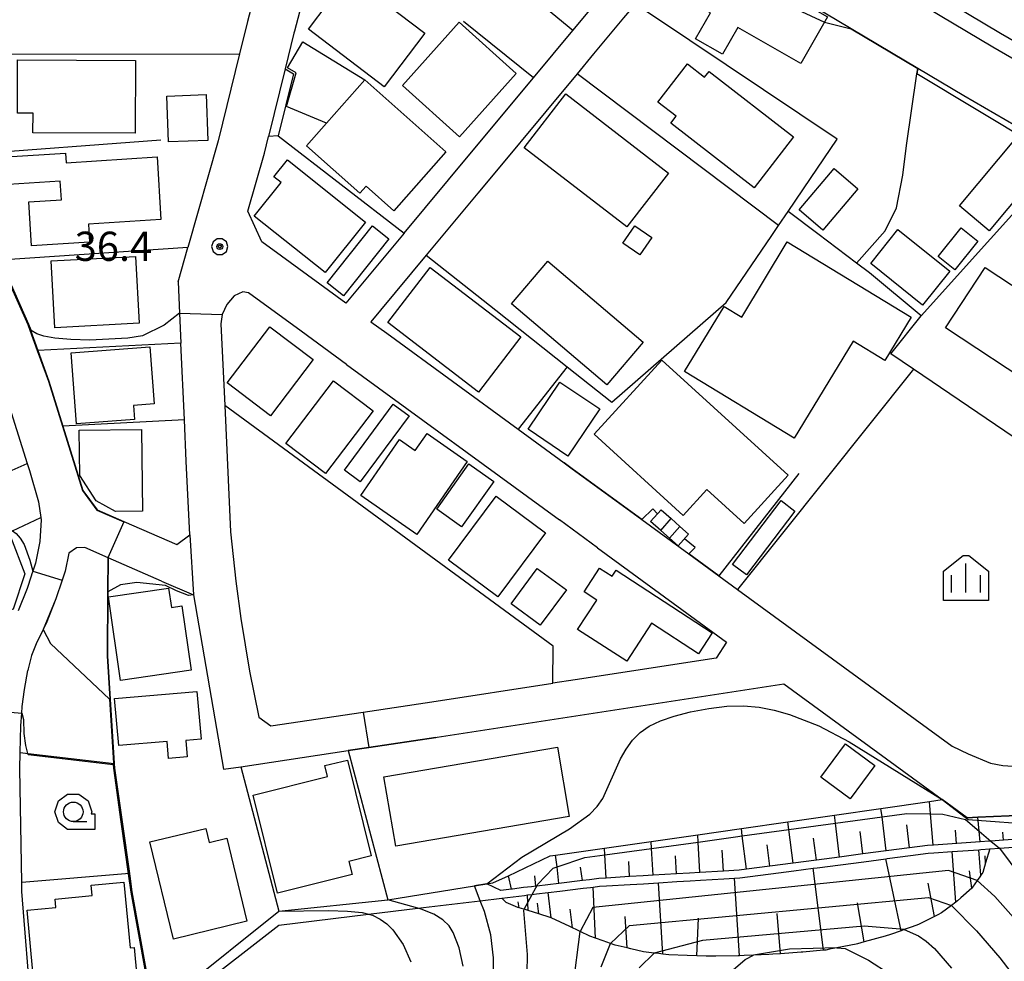
# Model space of a CAD drawing. Extents: x -14000 to -12000, y 94500 to 96000.
# Drawn here: x -13333 to -13207, y 95445 to 95566 of the extents above; entities that cross this region are included whole.
import ezdxf

# ---------------------------------------------------------------- set-up
doc = ezdxf.new("R2010")
doc.units = 0
doc.header["$MEASUREMENT"] = 0
for name, color, linetype in [('2101000', 7, 'CONTINUOUS'), ('2101001', 14, 'CONTINUOUS'), ('2213000', 6, 'CONTINUOUS'), ('3001000', 4, 'CONTINUOUS'), ('3003000', 12, 'CONTINUOUS'), ('3402000', 1, 'CONTINUOUS'), ('6101110', 2, 'CONTINUOUS'), ('6101121', 63, 'CONTINUOUS'), ('6101990', 7, 'CONTINUOUS'), ('6110000', 1, 'CONTINUOUS'), ('6130000', 3, 'CONTINUOUS'), ('6140000', 6, 'CONTINUOUS'), ('6301000', 11, 'CONTINUOUS'), ('6331000', 3, 'CONTINUOUS'), ('6334000', 3, 'CONTINUOUS'), ('7101000', 2, 'CONTINUOUS'), ('7101001', 54, 'CONTINUOUS'), ('7102000', 6, 'CONTINUOUS'), ('7102001', 214, 'CONTINUOUS'), ('7312000', 2, 'CONTINUOUS'), ('CLIP_BOX', 6, 'CONTINUOUS')]:
    doc.layers.add(name, color=color, linetype=linetype)
doc.styles.add('PlotAnnotation', font='MS Gothic.ttf')

# ---------------------------------------------------------------- blocks, each defined once
blk = doc.blocks.new('633100')
at = {"layer": '6331000'}
blk.add_lwpolyline([(0, -0.5), (0.7, -0.5)], dxfattribs=at)
blk.add_circle((0, 0), 0.5, dxfattribs=at)
at = {"layer": 'CLIP_BOX'}
blk.add_lwpolyline([(1.1, -0.1), (1.1, -0.9), (-0.292, -0.9), (-0.766, -0.556), (-0.946, 0), (-0.766, 0.556), (-0.292, 0.9), (0.292, 0.9), (0.766, 0.556), (0.946, 0), (0.914, -0.1)], close=True, dxfattribs=at)
blk = doc.blocks.new('633400')
at = {"layer": '6334000'}
for points in [[(0, -0.75), (0, 0.75)], [(-0.75, -0.75), (-0.75, 0.15)], [(0.75, -0.75), (0.75, 0.15)]]:
    blk.add_lwpolyline(points, dxfattribs=at)
at = {"layer": 'CLIP_BOX'}
blk.add_lwpolyline([(1.15, 0.342), (1.15, -1.15), (-1.15, -1.15), (-1.15, 0.342), (-0.14, 1.15), (0.14, 1.15)], close=True, dxfattribs=at)
blk = doc.blocks.new('731200')
at = {"layer": '7312000'}
for radius in [0.15, 0.0722]:
    blk.add_circle((0, 0), radius, dxfattribs=at)
at = {"layer": 'CLIP_BOX'}
blk.add_lwpolyline([(-0.13, 0.4), (-0.34, 0.247), (-0.421, 0), (-0.34, -0.247), (-0.13, -0.4), (0.13, -0.4), (0.34, -0.247), (0.421, 0), (0.34, 0.247), (0.13, 0.4)], close=True, dxfattribs=at)

msp = doc.modelspace()

# ---------------------------------------------------------------- linework, layer by layer
at = {"layer": '2101000', "flags": 128}
for points in [[(-13283.96, 95538.19), (-13275.54, 95548.31), (-13267.37, 95558.12), (-13262.33, 95564.18), (-13259.72, 95567.31), (-13251.89, 95576.72), (-13250.34, 95578.59), (-13256.5, 95582.26), (-13257.61, 95582.93), (-13260.37, 95584.57), (-13263.45, 95586.41), (-13271.86, 95591.42), (-13276.76, 95594.1)], [(-13292.71, 95584.29), (-13294.24, 95578.54), (-13294.86, 95576.19), (-13296.14, 95571.29), (-13298.03, 95564.09)], [(-13226.6, 95564.41), (-13246.87, 95576.51), (-13248.82, 95574.17), (-13254.31, 95567.57)], [(-13171.48, 95551.35), (-13171.67, 95550.21), (-13172.08, 95550.31), (-13184.42, 95552.87), (-13191.16, 95554.39), (-13207.44, 95563.8), (-13215.71, 95568.74)], [(-13259.64, 95561.17), (-13261.76, 95558.61)], [(-13299.22, 95559.27), (-13301.34, 95550.58)], [(-13186.91, 95499.67), (-13186.33, 95501.66), (-13177.38, 95532.29), (-13177.37, 95533.51), (-13177.6, 95534.8), (-13178.37, 95535.99), (-13185.21, 95540.21), (-13199.06, 95548.21), (-13204.18, 95551.17), (-13212.15, 95555.78), (-13218.06, 95559.31)], [(-13265.79, 95553.77), (-13272.33, 95545.91), (-13274.51, 95543.29)], [(-13274.51, 95543.29), (-13281.11, 95535.36)], [(-13299.7, 95535.22), (-13302.22, 95537.05)], [(-13312.96, 95531.95), (-13311.71, 95536.32)], [(-13335.72, 95534.44), (-13332.18, 95526.47), (-13331.91, 95525.74), (-13330.97, 95523.13), (-13329.54, 95519.21), (-13327.74, 95513.41), (-13325.19, 95505.18), (-13323.34, 95502.68), (-13319.9, 95501.19), (-13313.1, 95498.23), (-13311.46, 95499.46), (-13311.9, 95508.94)], [(-13297.17, 95525.59), (-13303.93, 95530.53), (-13304.64, 95530.64), (-13305.75, 95530.15), (-13306.72, 95529.02), (-13307.3, 95527.75), (-13307.46, 95526.55), (-13306.98, 95516.07), (-13306.23, 95499.86), (-13305.54, 95493.55), (-13304.92, 95488.73), (-13303.81, 95481.98), (-13302.59, 95476.1), (-13301.06, 95474.95), (-13289.19, 95476.74), (-13280.39, 95478.06), (-13264.88, 95480.44)], [(-13286.98, 95528.3), (-13288.21, 95526.82), (-13286.19, 95525.35)], [(-13291.34, 95521.34), (-13297.17, 95525.59)], [(-13311.9, 95508.94), (-13312.14, 95514.22), (-13312.6, 95524.07)], [(-13291.34, 95521.34), (-13264.03, 95501.38)], [(-13335.04, 95517.36), (-13332.3, 95508.61), (-13332.03, 95507.74), (-13330.85, 95503.7), (-13330.55, 95501.68), (-13330.51, 95501.39), (-13330.69, 95498.62), (-13331.25, 95495.84), (-13331.59, 95494.8), (-13331.71, 95494.46), (-13331.8, 95494.17), (-13332.32, 95492.6), (-13333.47, 95489.73)], [(-13269.32, 95513.02), (-13263.42, 95508.71), (-13262.39, 95507.96), (-13253.47, 95501.45), (-13247.41, 95497.02), (-13243.58, 95494.22), (-13241.19, 95492.47), (-13213.65, 95472.36), (-13211.59, 95471.39), (-13208.72, 95470.19), (-13207.14, 95469.89), (-13205.84, 95469.8), (-13198.27, 95470.27)], [(-13259.14, 95497.81), (-13264.03, 95501.38)], [(-13315.07, 95493.54), (-13321.93, 95496.52), (-13324.93, 95497.83), (-13326.01, 95497.79), (-13326.98, 95497.12), (-13327.44, 95494.83), (-13327.83, 95493.65), (-13328.63, 95491.25), (-13329.88, 95488.12), (-13330.27, 95487.33), (-13331.18, 95485.49), (-13331.75, 95484), (-13332.2, 95482.29), (-13332.24, 95482.06)], [(-13259.14, 95497.81), (-13242.58, 95485.72), (-13243.91, 95483.66), (-13262, 95480.88), (-13264.88, 95480.44)], [(-13315.07, 95493.54), (-13311, 95491.78), (-13307.11, 95469.39), (-13304.91, 95469.72), (-13291.14, 95471.79), (-13288.5, 95472.19), (-13279.88, 95473.48)], [(-13333.01, 95454.37), (-13333.02, 95454.88), (-13333.24, 95469.44), (-13333.21, 95471.55), (-13333.15, 95474.96), (-13333.02, 95476.61), (-13332.95, 95477.47), (-13332.66, 95479.64), (-13332.24, 95482.06)], [(-13235.22, 95480.34), (-13214.92, 95465.52)], [(-13195.01, 95463.98), (-13198.5, 95463.81), (-13199.06, 95463.78), (-13204.31, 95463.53), (-13210.34, 95463.24), (-13211.71, 95463.17), (-13214.92, 95465.52)]]:
    msp.add_lwpolyline(points, dxfattribs=at)
at = {"layer": '2101001', "flags": 128}
for points in [[(-13297.41, 95590.51), (-13297.72, 95589.33), (-13300.17, 95580.11), (-13304.05, 95565.33), (-13305.06, 95561.2), (-13307.8, 95550.02), (-13311.71, 95536.32)], [(-13254.31, 95567.57), (-13255.79, 95565.79), (-13259.64, 95561.17)], [(-13298.03, 95564.09), (-13298.1, 95563.82), (-13299.22, 95559.27)], [(-13218.06, 95559.31), (-13226.6, 95564.41)], [(-13261.76, 95558.61), (-13265.79, 95553.77)], [(-13302.22, 95537.05), (-13303.99, 95541.01), (-13301.87, 95548.45), (-13301.34, 95550.58)], [(-13283.96, 95538.19), (-13291.45, 95529.19), (-13299.7, 95535.22)], [(-13281.11, 95535.36), (-13286.98, 95528.3)], [(-13312.96, 95531.95), (-13312.78, 95527.91), (-13312.6, 95524.07)], [(-13286.19, 95525.35), (-13269.32, 95513.02)], [(-13279.88, 95473.48), (-13279.7, 95473.51), (-13235.22, 95480.34)], [(-13331.74, 95438.19), (-13331.75, 95438.31), (-13333, 95453.7), (-13333.01, 95454.37)]]:
    msp.add_lwpolyline(points, dxfattribs=at)
at = {"layer": '2213000', "flags": 128}
msp.add_lwpolyline([(-13237.94, 95582.02), (-13237.47, 95580.8), (-13236.99, 95579.96), (-13236.58, 95579.33), (-13236.23, 95578.92), (-13235.65, 95578.34), (-13208.44, 95562.09), (-13194.09, 95553.79), (-13192.98, 95553.66), (-13192.28, 95553.7), (-13191.75, 95553.88), (-13191.16, 95554.39)], dxfattribs=at)
at = {"layer": '3001000', "flags": 128}
for points in [[(-13229.65, 95565.92), (-13233.07, 95559.94), (-13241.16, 95564.57), (-13243.12, 95561.13), (-13246.56, 95563.1), (-13244.65, 95566.44), (-13250.47, 95569.77), (-13246.99, 95575.84), (-13229.65, 95565.92)], [(-13269.57, 95558.67), (-13276.86, 95550.55), (-13284.17, 95557.11), (-13276.88, 95565.23), (-13269.57, 95558.67)], [(-13250.03, 95545.88), (-13255.37, 95538.97), (-13268.55, 95549.14), (-13263.2, 95556.06), (-13250.03, 95545.88)], [(-13201.48, 95547.33), (-13208.89, 95538.48), (-13212.72, 95541.69), (-13205.31, 95550.54), (-13201.48, 95547.33)], [(-13225.73, 95543.87), (-13230.25, 95538.57), (-13233.29, 95541.16), (-13228.77, 95546.46), (-13225.73, 95543.87)], [(-13213.96, 95533.29), (-13217.44, 95528.96), (-13224.09, 95534.3), (-13220.61, 95538.63), (-13213.96, 95533.29)], [(-13210.35, 95537.15), (-13213.29, 95533.49), (-13215.42, 95535.2), (-13212.48, 95538.86), (-13210.35, 95537.15)], [(-13234.8, 95537.05), (-13218.9, 95527.39), (-13222.27, 95521.85), (-13226.35, 95524.32), (-13233.92, 95511.87), (-13247.99, 95520.42), (-13242.91, 95528.78), (-13240.65, 95527.41), (-13234.8, 95537.05)], [(-13317.94, 95526.63), (-13328.78, 95526.04), (-13329.25, 95534.61), (-13318.4, 95535.19), (-13317.94, 95526.63)], [(-13253.3, 95524.2), (-13257.96, 95518.72), (-13270.19, 95529.1), (-13265.53, 95534.59), (-13253.3, 95524.2)], [(-13269, 95524.86), (-13274.43, 95517.79), (-13286.04, 95526.7), (-13280.61, 95533.77), (-13269, 95524.86)], [(-13185.52, 95518.05), (-13190.62, 95510.31), (-13214.5, 95526.05), (-13209.4, 95533.79), (-13185.52, 95518.05)], [(-13318.53, 95514.29), (-13326, 95513.72), (-13326.69, 95522.83), (-13316.56, 95523.6), (-13316.01, 95516.27), (-13318.67, 95516.07), (-13318.53, 95514.29)], [(-13234.7, 95507.11), (-13240.35, 95500.92), (-13245.13, 95505.29), (-13248.17, 95501.96), (-13259.59, 95512.38), (-13250.9, 95521.9), (-13234.7, 95507.11)], [(-13287.92, 95515.37), (-13294.04, 95507.33), (-13299.12, 95511.2), (-13293, 95519.24), (-13287.92, 95515.37)], [(-13258.86, 95515.63), (-13262.96, 95509.57), (-13268.06, 95513.01), (-13263.97, 95519.07), (-13258.86, 95515.63)], [(-13317.52, 95502.52), (-13320.98, 95502.48), (-13323.48, 95503.84), (-13325.57, 95507.08), (-13325.63, 95512.92), (-13317.63, 95513), (-13317.52, 95502.52)], [(-13281.02, 95512.48), (-13275.85, 95508.89), (-13282.34, 95499.53), (-13289.52, 95504.51), (-13284.54, 95511.71), (-13282.52, 95510.31), (-13281.02, 95512.48)], [(-13265.82, 95499.74), (-13271.92, 95491.53), (-13278.25, 95496.23), (-13272.15, 95504.44), (-13265.82, 95499.74)], [(-13342.58, 95487.01), (-13345.12, 95494.2), (-13334.44, 95499.27), (-13332.6, 95494.47), (-13334.1, 95489.92), (-13342.58, 95487.01)], [(-13258.87, 95495.21), (-13257.27, 95494.16), (-13256.77, 95494.93), (-13244.45, 95486.92), (-13246.21, 95484.21), (-13252.23, 95488.13), (-13255.4, 95483.25), (-13261.7, 95487.35), (-13259.25, 95491.11), (-13260.86, 95492.15), (-13258.87, 95495.21)], [(-13314.17, 95492.63), (-13313.82, 95490.16), (-13312.46, 95490.36), (-13311.27, 95482.1), (-13320.35, 95480.79), (-13321.89, 95491.53), (-13314.17, 95492.63)], [(-13311.96, 95473.1), (-13311.78, 95471), (-13314.18, 95470.79), (-13314.37, 95472.98), (-13320.56, 95472.43), (-13321.1, 95478.46), (-13310.53, 95479.39), (-13309.99, 95473.28), (-13311.96, 95473.1)], [(-13262.77, 95463.35), (-13285.02, 95459.52), (-13286.55, 95468.42), (-13264.3, 95472.25), (-13262.77, 95463.35)], [(-13290.62, 95455.89), (-13300.22, 95453.5), (-13303.34, 95466.08), (-13293.78, 95468.46), (-13294.13, 95469.86), (-13291.24, 95470.57), (-13288.18, 95458.27), (-13291.04, 95457.56), (-13290.62, 95455.89)], [(-13309.38, 95461.81), (-13308.95, 95460.01), (-13306.7, 95460.56), (-13304.12, 95449.9), (-13313.56, 95447.61), (-13316.58, 95460.07), (-13309.38, 95461.81)], [(-13325.2, 95438.32), (-13326.68, 95438.18), (-13326.76, 95439), (-13326.82, 95439.63), (-13331.21, 95439.23), (-13332.34, 95451.33), (-13328.64, 95451.67), (-13328.74, 95452.75), (-13323.96, 95453.19), (-13324.09, 95454.52), (-13319.91, 95454.9), (-13319.12, 95446.48), (-13318.58, 95446.53), (-13317.59, 95435.83), (-13321.59, 95435.46), (-13321.88, 95438.63), (-13325.2, 95438.32)]]:
    msp.add_lwpolyline(points, close=True, dxfattribs=at)
at = {"layer": '3001000'}
for points in [[(-13281.29, 95563.85), (-13286.51, 95556.96), (-13296.23, 95564.33), (-13293.7, 95567.67), (-13295.41, 95568.97), (-13292.72, 95572.52)], [(-13333.54, 95560.4), (-13318.43, 95560.35), (-13318.47, 95551.01), (-13331.58, 95551.06), (-13331.57, 95553.57), (-13333.57, 95553.57)], [(-13239.05, 95544.01), (-13249.75, 95552.29), (-13249.06, 95553.19), (-13251.4, 95555), (-13247.61, 95559.89), (-13245.4, 95558.18), (-13244.84, 95558.91), (-13234.01, 95550.53)], [(-13293.9, 95552.31), (-13289.01, 95557.83), (-13278.61, 95548.6), (-13285.29, 95541.06), (-13288.84, 95544.21), (-13289.63, 95543.32), (-13296.49, 95549.39)], [(-13334.95, 95547.95), (-13327.41, 95548.42), (-13327.33, 95547.22), (-13315.66, 95547.95), (-13315.16, 95539.91), (-13324.47, 95539.33), (-13324.33, 95537.03), (-13331.77, 95536.57), (-13332.12, 95542.19), (-13327.93, 95542.45), (-13328.08, 95544.86), (-13334.73, 95544.44)], [(-13298.93, 95547.59), (-13288.91, 95539.59), (-13294.08, 95533.11), (-13303.18, 95540.37), (-13299.75, 95544.67), (-13300.67, 95545.41)], [(-13295.63, 95521.95), (-13301.12, 95514.75), (-13306.67, 95518.98), (-13301.18, 95526.18)], [(-13252.33, 95501.17), (-13250.98, 95502.69), (-13249.7, 95501.55), (-13248.57, 95500.55), (-13247.47, 95499.57), (-13248.81, 95498.05), (-13249.92, 95499.03), (-13251.04, 95500.03)], [(-13227.34, 95472.67), (-13223.57, 95469.9), (-13226.72, 95465.61), (-13230.49, 95468.38)]]:
    msp.add_lwpolyline(points, close=True, dxfattribs=at)
at = {"layer": '3003000'}
for points in [[(-13293.9, 95552.31), (-13299.04, 95554.41), (-13297.79, 95558.74), (-13298.94, 95559.38), (-13296.97, 95562.72), (-13289.01, 95557.83)], [(-13293.82, 95531.81), (-13288, 95539.12), (-13285.9, 95537.45), (-13291.72, 95530.14)], [(-13283.32, 95514.74), (-13289.58, 95506.28), (-13291.61, 95507.78), (-13285.35, 95516.24)], [(-13272.46, 95506.33), (-13276.59, 95500.49), (-13279.78, 95502.75), (-13275.65, 95508.59)], [(-13233.83, 95502.53), (-13240.05, 95494.33), (-13241.81, 95495.67), (-13235.59, 95503.87)], [(-13263.13, 95492.4), (-13266.49, 95487.87), (-13270.23, 95490.64), (-13266.87, 95495.17)]]:
    msp.add_lwpolyline(points, close=True, dxfattribs=at)
at = {"layer": '3003000', "flags": 128}
for points in [[(-13314.18, 95549.89), (-13314.4, 95555.76), (-13309.34, 95555.95), (-13309.13, 95550.08), (-13314.18, 95549.89)], [(-13252.18, 95537.62), (-13253.73, 95535.39), (-13255.9, 95536.9), (-13254.36, 95539.13), (-13252.18, 95537.62)]]:
    msp.add_lwpolyline(points, close=True, dxfattribs=at)
at = {"layer": '3402000'}
for points in [[(-13251.04, 95500.03), (-13249.7, 95501.55)], [(-13249.92, 95499.03), (-13248.57, 95500.55)]]:
    msp.add_lwpolyline(points, dxfattribs=at)
at = {"layer": '6101110', "flags": 128}
for points in [[(-13204.05, 95460.52), (-13207.05, 95460.3), (-13208.67, 95460.19), (-13208.89, 95460.18), (-13210.05, 95460.1), (-13213.05, 95459.88), (-13216.06, 95459.67), (-13216.81, 95459.62), (-13219.11, 95459.31), (-13222.1, 95458.92), (-13225.09, 95458.53), (-13228.08, 95458.14), (-13231.07, 95457.75), (-13234.06, 95457.36), (-13237.05, 95456.97), (-13240.04, 95456.58), (-13240.99, 95456.47), (-13242.99, 95456.34), (-13246, 95456.16), (-13247.33, 95456.08), (-13249.01, 95455.98), (-13252.02, 95455.8), (-13253.29, 95455.72), (-13255.03, 95455.62), (-13258.04, 95455.44), (-13258.97, 95455.38), (-13260.16, 95455.23), (-13261.09, 95455.12), (-13264.09, 95454.75), (-13266.92, 95454.41), (-13267.07, 95454.39), (-13267.62, 95454.33), (-13268.63, 95454.21), (-13270.07, 95454.03), (-13270.18, 95454.02), (-13271.55, 95453.85), (-13273.35, 95454.68)], [(-13208.82, 95459.18), (-13209.35, 95457.41), (-13209.73, 95456.15), (-13209.97, 95455.8), (-13210.11, 95455.59), (-13210.43, 95455.13), (-13211.03, 95454.25), (-13211.14, 95454.15), (-13212.54, 95452.89), (-13212.94, 95452.53), (-13213.17, 95452.36), (-13213.75, 95451.93), (-13215.02, 95450.97), (-13215.48, 95450.73), (-13215.9, 95450.52), (-13217.97, 95449.47), (-13218.79, 95449.18), (-13219.8, 95448.82), (-13220.2, 95448.68), (-13221.57, 95448.2), (-13222.26, 95448), (-13224.95, 95447.24), (-13225.78, 95447), (-13225.94, 95446.95), (-13228.43, 95446.48), (-13229.37, 95446.3), (-13229.84, 95446.21), (-13230.14, 95446.18), (-13232.8, 95445.95), (-13233.01, 95445.93), (-13235.65, 95445.73), (-13236.66, 95445.66), (-13237.15, 95445.62), (-13239.12, 95445.54), (-13240.32, 95445.5), (-13240.91, 95445.48), (-13241.09, 95445.47), (-13243.98, 95445.43), (-13245.19, 95445.42), (-13246.39, 95445.46), (-13247.64, 95445.51), (-13250, 95445.6), (-13250.78, 95445.69), (-13251.29, 95445.75), (-13251.86, 95445.82), (-13253.26, 95445.98), (-13254.89, 95446.36), (-13255.35, 95446.47), (-13256.87, 95446.82), (-13257.46, 95447.03), (-13258.4, 95447.38), (-13259.39, 95447.74), (-13260.11, 95448), (-13261.35, 95448.58), (-13261.78, 95448.78), (-13262.37, 95449.06), (-13262.71, 95449.22), (-13265.09, 95450.33), (-13265.2, 95450.38), (-13266.68, 95450.86), (-13267.35, 95451.08), (-13268.04, 95451.29), (-13268.54, 95451.44), (-13268.58, 95451.45), (-13269.21, 95451.63), (-13269.37, 95451.68), (-13270.86, 95452.31), (-13271.43, 95452.86)]]:
    msp.add_lwpolyline(points, dxfattribs=at)
at = {"layer": '6101121', "flags": 128}
for points in [[(-13273.35, 95454.68), (-13272.56, 95454.81), (-13270.58, 95455.74), (-13265.23, 95458.27), (-13264.52, 95458.37), (-13258.27, 95459.27), (-13252.28, 95460.13), (-13246.29, 95461), (-13240.69, 95461.8), (-13234.72, 95462.66), (-13228.75, 95463.52), (-13222.78, 95464.38), (-13216.57, 95465.28), (-13214.92, 95465.52), (-13211.71, 95463.17), (-13210.34, 95463.24), (-13204.31, 95463.53)], [(-13271.43, 95452.86), (-13269.95, 95453.04), (-13268.51, 95453.22), (-13268.13, 95453.27), (-13267.51, 95453.34), (-13266.96, 95453.4), (-13265.48, 95453.58), (-13263.97, 95453.76), (-13260.97, 95454.13), (-13260.04, 95454.24), (-13259.7, 95454.28), (-13258.88, 95454.38), (-13257.98, 95454.44), (-13254.97, 95454.62), (-13253.23, 95454.72), (-13251.96, 95454.8), (-13251.32, 95454.84), (-13248.95, 95454.98), (-13247.27, 95455.08), (-13245.94, 95455.16), (-13242.93, 95455.34), (-13241.55, 95455.43), (-13240.9, 95455.47), (-13239.92, 95455.59), (-13236.93, 95455.98), (-13233.94, 95456.37), (-13231.49, 95456.69), (-13230.95, 95456.76), (-13227.96, 95457.15), (-13224.97, 95457.54), (-13222.17, 95457.9), (-13221.98, 95457.93), (-13218.99, 95458.32), (-13216.71, 95458.62), (-13215.99, 95458.67), (-13213.63, 95458.83), (-13212.98, 95458.88), (-13210.22, 95459.08), (-13209.98, 95459.1), (-13208.82, 95459.18)]]:
    msp.add_lwpolyline(points, dxfattribs=at)
at = {"layer": '6101990', "flags": 128}
for points in [[(-13216.08, 95459.67), (-13216.43, 95463.68), (-13216.57, 95465.28)], [(-13228.08, 95458.14), (-13228.62, 95462.48), (-13228.75, 95463.52)], [(-13222.1, 95458.92), (-13222.64, 95463.3), (-13222.78, 95464.38)], [(-13234.06, 95457.36), (-13234.59, 95461.66), (-13234.72, 95462.66)], [(-13219.11, 95459.31), (-13219.48, 95462.28)], [(-13210.06, 95460.1), (-13210.18, 95461.47), (-13210.34, 95463.24)], [(-13246, 95456.16), (-13246.23, 95460.06), (-13246.29, 95461)], [(-13240.04, 95456.58), (-13240.57, 95460.84), (-13240.69, 95461.8)], [(-13225.09, 95458.53), (-13225.45, 95461.42)], [(-13213.07, 95459.88), (-13213.22, 95461.59)], [(-13207.05, 95460.3), (-13207.14, 95461.32)], [(-13252.02, 95455.8), (-13252.22, 95459.24), (-13252.28, 95460.13)], [(-13237.05, 95456.97), (-13237.4, 95459.69)], [(-13231.07, 95457.75), (-13231.42, 95460.56)], [(-13258.04, 95455.44), (-13258.22, 95458.42), (-13258.27, 95459.27)], [(-13242.99, 95456.34), (-13243.15, 95459.02)], [(-13213.17, 95452.36), (-13213.63, 95458.83)], [(-13209.97, 95455.8), (-13210.22, 95459.08)], [(-13264.09, 95454.75), (-13264.34, 95456.86), (-13264.52, 95458.37)], [(-13255.03, 95455.62), (-13255.14, 95457.58)], [(-13249.01, 95455.98), (-13249.15, 95458.31)], [(-13220.2, 95448.68), (-13222.17, 95457.9)], [(-13209.35, 95457.41), (-13209.41, 95458.27)], [(-13261.09, 95455.12), (-13261.31, 95456.83)], [(-13230.14, 95446.18), (-13231.49, 95456.69)], [(-13211.14, 95454.15), (-13211.4, 95456.35)], [(-13270.18, 95454.02), (-13270.58, 95455.74)], [(-13267.08, 95454.39), (-13267.2, 95455.74)], [(-13250.78, 95445.69), (-13251.32, 95454.84)], [(-13240.91, 95445.48), (-13241.55, 95455.43)], [(-13215.9, 95450.52), (-13216.71, 95454.79)], [(-13265.09, 95450.33), (-13265.48, 95453.58)], [(-13259.39, 95447.74), (-13259.7, 95454.28)], [(-13269.21, 95451.63), (-13269.31, 95452.37)], [(-13268.04, 95451.29), (-13268.13, 95453.27)], [(-13266.68, 95450.86), (-13266.86, 95452.2)], [(-13224.95, 95447.24), (-13225.78, 95452.28)], [(-13262.37, 95449.06), (-13262.67, 95451.47)], [(-13235.65, 95445.73), (-13236.08, 95450.88)], [(-13255.35, 95446.47), (-13255.6, 95450.52)], [(-13246.39, 95445.46), (-13246.21, 95450.31)]]:
    msp.add_lwpolyline(points, dxfattribs=at)
at = {"layer": '6110000', "flags": 128}
for points in [[(-13262.33, 95564.18), (-13267.89, 95568.81), (-13272.27, 95571.66)], [(-13254.31, 95567.57), (-13255.79, 95565.79), (-13259.64, 95561.17)], [(-13236.8, 95537.87), (-13235.93, 95539.14), (-13234.69, 95540.97), (-13231.82, 95545.17), (-13228.39, 95550.22), (-13252.1, 95566.09), (-13254.31, 95567.57)], [(-13298.03, 95564.09), (-13298.1, 95563.82), (-13299.22, 95559.27)], [(-13218.06, 95559.31), (-13226.6, 95564.41)], [(-13299.22, 95559.27), (-13298.15, 95558.63), (-13300.13, 95550.65), (-13283.96, 95538.19)], [(-13261.76, 95558.61), (-13265.79, 95553.77)], [(-13235.93, 95539.14), (-13261.76, 95558.61)], [(-13225.91, 95534.34), (-13222.23, 95538.46), (-13220.77, 95541.44), (-13219.96, 95545.61), (-13219.5, 95549.43), (-13218.16, 95558.63), (-13218.06, 95559.31)], [(-13274.51, 95543.29), (-13281.11, 95535.36)], [(-13188.12, 95500.03), (-13218.6, 95520.73), (-13221.52, 95522.71), (-13217.61, 95527.56), (-13224.27, 95533.1), (-13225.91, 95534.34), (-13230.87, 95538.09), (-13234.69, 95540.97)], [(-13281.11, 95535.36), (-13272.19, 95528.29), (-13263.04, 95521.03), (-13257.32, 95516.5), (-13242.64, 95529.29), (-13236.8, 95537.87)], [(-13335.72, 95534.44), (-13332.18, 95526.47), (-13331.91, 95525.74), (-13330.97, 95523.13), (-13329.54, 95519.21), (-13327.74, 95513.41), (-13325.19, 95505.18), (-13323.34, 95502.68), (-13319.9, 95501.19), (-13313.1, 95498.23), (-13311.46, 95499.46), (-13311.9, 95508.94)], [(-13297.17, 95525.59), (-13303.93, 95530.53), (-13304.64, 95530.64), (-13305.75, 95530.15), (-13306.72, 95529.02), (-13307.3, 95527.75), (-13307.46, 95526.55), (-13306.98, 95516.07), (-13306.23, 95499.86), (-13305.54, 95493.55), (-13304.92, 95488.73), (-13303.81, 95481.98), (-13302.59, 95476.1), (-13301.06, 95474.95), (-13289.19, 95476.74), (-13280.39, 95478.06), (-13264.88, 95480.44)], [(-13315.07, 95493.54), (-13321.93, 95496.52), (-13324.93, 95497.83), (-13326.01, 95497.79), (-13326.98, 95497.12), (-13327.44, 95494.83), (-13327.83, 95493.65), (-13328.63, 95491.25), (-13329.88, 95488.12), (-13330.27, 95487.33), (-13331.18, 95485.49), (-13331.75, 95484), (-13332.2, 95482.29), (-13332.24, 95482.06)], [(-13321.93, 95496.52), (-13321.95, 95492.15), (-13322, 95483.96), (-13321.65, 95478.4), (-13321.14, 95470.15), (-13321.1, 95469.54), (-13320.14, 95462.67), (-13319.21, 95456.01), (-13319.16, 95455.7), (-13318.88, 95453.67), (-13316.09, 95438.32), (-13312.73, 95441.01), (-13300.02, 95451.18)], [(-13279.88, 95473.48), (-13288.5, 95472.19), (-13291.14, 95471.79), (-13286.05, 95452.66)], [(-13333.21, 95471.55), (-13332.2, 95471.43), (-13321.14, 95470.15)], [(-13304.91, 95469.72), (-13300.02, 95451.18)], [(-13286.05, 95452.66), (-13274.94, 95454.43), (-13273.35, 95454.68)], [(-13300.02, 95451.18), (-13286.05, 95452.66)]]:
    msp.add_lwpolyline(points, dxfattribs=at)
at = {"layer": '6110000'}
msp.add_lwpolyline([(-13267.37, 95558.12), (-13276.36, 95565.34)], dxfattribs=at)
at = {"layer": '6130000', "flags": 128}
for points in [[(-13297.41, 95590.51), (-13297.72, 95589.33), (-13300.17, 95580.11), (-13304.05, 95565.33), (-13305.06, 95561.2), (-13307.8, 95550.02), (-13311.71, 95536.32)], [(-13337.32, 95561.14), (-13305.06, 95561.2)], [(-13300.13, 95550.65), (-13301.34, 95550.58)], [(-13315.18, 95550.1), (-13340.22, 95548.23)], [(-13302.22, 95537.05), (-13303.99, 95541.01), (-13301.87, 95548.45), (-13301.34, 95550.58)], [(-13217.61, 95527.56), (-13199.84, 95547.34), (-13199.06, 95548.21)], [(-13283.96, 95538.19), (-13291.45, 95529.19), (-13299.7, 95535.22)], [(-13311.71, 95536.32), (-13335.84, 95534.7)], [(-13281.11, 95535.36), (-13286.98, 95528.3)], [(-13312.96, 95531.95), (-13312.78, 95527.91), (-13312.6, 95524.07)], [(-13286.19, 95525.35), (-13269.32, 95513.02)], [(-13312.6, 95524.07), (-13330.97, 95523.13)], [(-13263.04, 95521.03), (-13269.32, 95513.02)], [(-13218.6, 95520.73), (-13241.19, 95492.47)], [(-13264.88, 95480.44), (-13264.84, 95485.21), (-13306.98, 95516.07)], [(-13312.14, 95514.22), (-13327.74, 95513.41)], [(-13279.88, 95473.48), (-13279.7, 95473.51), (-13235.22, 95480.34)], [(-13310.96, 95440.88), (-13300.03, 95449.4), (-13288.54, 95450.79), (-13282.19, 95451.56), (-13274.2, 95452.53), (-13271.43, 95452.86), (-13269.95, 95453.04), (-13268.51, 95453.22), (-13268.13, 95453.27), (-13267.51, 95453.34), (-13266.96, 95453.4), (-13265.48, 95453.58), (-13263.97, 95453.76), (-13260.97, 95454.13), (-13260.04, 95454.24), (-13259.7, 95454.28), (-13258.88, 95454.38), (-13257.98, 95454.44), (-13254.97, 95454.62), (-13253.23, 95454.72), (-13251.96, 95454.8), (-13251.32, 95454.84), (-13248.95, 95454.98), (-13247.27, 95455.08), (-13245.94, 95455.16), (-13242.93, 95455.34), (-13241.55, 95455.43), (-13240.9, 95455.47), (-13239.92, 95455.59), (-13236.93, 95455.98), (-13233.94, 95456.37), (-13231.49, 95456.69), (-13230.95, 95456.76), (-13227.96, 95457.15), (-13224.97, 95457.54), (-13222.17, 95457.9), (-13221.98, 95457.93), (-13218.99, 95458.32), (-13216.71, 95458.62), (-13215.99, 95458.67), (-13213.63, 95458.83), (-13212.98, 95458.88), (-13210.22, 95459.08), (-13209.98, 95459.1), (-13208.82, 95459.18), (-13207.57, 95459.27), (-13206.97, 95459.31), (-13203.96, 95459.52)], [(-13331.74, 95438.19), (-13331.75, 95438.31), (-13333, 95453.7), (-13333.01, 95454.37)]]:
    msp.add_lwpolyline(points, dxfattribs=at)
at = {"layer": '6140000'}
msp.add_lwpolyline([(-13251.47, 95502.15), (-13252.03, 95502.82), (-13253.47, 95501.45), (-13262.39, 95507.96), (-13263.42, 95508.71)], dxfattribs=at)
at = {"layer": '6140000', "flags": 128}
msp.add_lwpolyline([(-13233.3, 95507.34), (-13243.58, 95494.22), (-13247.41, 95497.02), (-13246.61, 95497.84), (-13247.99, 95498.98)], dxfattribs=at)
at = {"layer": '6301000', "flags": 128}
for points in [[(-13361.39, 95511.74), (-13355.55, 95508.53), (-13354.72, 95508.79), (-13347.69, 95510.98), (-13344.66, 95505.84), (-13343.43, 95503.75), (-13339.87, 95505.31), (-13335.41, 95507.25), (-13332.3, 95508.61)], [(-13353.93, 95496.84), (-13352.71, 95497.28), (-13351.79, 95497.1), (-13351.23, 95496.98), (-13349.6, 95495.61), (-13348.15, 95494.8), (-13348.1, 95494.77), (-13346.85, 95494.67), (-13344.18, 95495.24), (-13334.18, 95499.97), (-13330.55, 95501.68)], [(-13319.21, 95456.01), (-13333.02, 95454.88)]]:
    msp.add_lwpolyline(points, dxfattribs=at)
at = {"layer": '7101000', "flags": 128}
for points in [[(-13362.87, 95483.5), (-13361.04, 95486.82), (-13359.49, 95488.72), (-13357.57, 95490.18), (-13355.93, 95491.13), (-13354.17, 95491.82), (-13352.03, 95492.74), (-13350.39, 95493.65), (-13348.15, 95494.8), (-13339.32, 95499.33), (-13336.97, 95500.29), (-13335.53, 95500.43), (-13334.89, 95500.31), (-13334.3, 95500.05), (-13334.18, 95499.97), (-13333.73, 95499.64), (-13333.2, 95499.05), (-13332.72, 95498.25), (-13331.99, 95496.24), (-13331.59, 95494.8)], [(-13330.27, 95487.33), (-13329.34, 95485.54), (-13321.75, 95478.39)], [(-13207.57, 95459.27), (-13200.86, 95450.27), (-13198.54, 95447.67), (-13197.26, 95446.55), (-13195.88, 95445.56), (-13194.35, 95444.67)], [(-13268.25, 95438.43), (-13268.14, 95445.64), (-13268.61, 95451.29), (-13268.54, 95451.44)]]:
    msp.add_lwpolyline(points, dxfattribs=at)
at = {"layer": '7101001', "flags": 128}
for points in [[(-13331.59, 95494.8), (-13327.83, 95493.65), (-13328.63, 95491.25), (-13330.27, 95487.33)], [(-13321.75, 95478.39), (-13321.24, 95470.16), (-13320.24, 95462.66), (-13319.3, 95456), (-13318.96, 95453.56), (-13316.15, 95438.16)], [(-13266.92, 95454.41), (-13266.79, 95454.65), (-13264.83, 95456.69), (-13264.34, 95456.86), (-13260.79, 95458.06), (-13258.22, 95458.42), (-13252.22, 95459.24), (-13246.23, 95460.06), (-13241.45, 95460.72), (-13240.57, 95460.84), (-13234.59, 95461.66), (-13228.62, 95462.48), (-13222.64, 95463.3), (-13219.46, 95463.73), (-13216.43, 95463.68), (-13214.85, 95463.65), (-13211.92, 95462.94), (-13210.18, 95461.47), (-13208.67, 95460.19)], [(-13208.67, 95460.19), (-13207.57, 95459.27)], [(-13267.51, 95453.34), (-13267.05, 95454.17), (-13266.92, 95454.41)], [(-13268.54, 95451.44), (-13267.51, 95453.34)]]:
    msp.add_lwpolyline(points, dxfattribs=at)
at = {"layer": '7102000', "flags": 128}
for points in [[(-13202.94, 95549.47), (-13218.16, 95558.63)], [(-13312.78, 95527.91), (-13314.74, 95526.38), (-13317.52, 95525.01), (-13319.42, 95524.7), (-13324.26, 95524.47), (-13326.71, 95524.53), (-13328.77, 95524.7), (-13330.2, 95524.98), (-13331.08, 95525.28), (-13331.81, 95525.7)], [(-13273.35, 95454.68), (-13268.84, 95458.1), (-13262.73, 95461.74), (-13260.15, 95463.64), (-13259.21, 95464.62), (-13258.47, 95465.66), (-13256.18, 95470.73), (-13255.48, 95471.99), (-13254.65, 95473.13), (-13253.66, 95474.11), (-13252.5, 95474.92), (-13251.08, 95475.59), (-13249.32, 95476.19), (-13247.2, 95476.75), (-13244.88, 95477.21), (-13242.56, 95477.49), (-13240.41, 95477.53), (-13238.4, 95477.36), (-13236.46, 95476.98), (-13234.53, 95476.44), (-13230.74, 95474.96), (-13226.85, 95472.92), (-13214.92, 95465.52)], [(-13333.02, 95476.61), (-13332.78, 95475.8), (-13332.76, 95473.98), (-13332.55, 95472.46), (-13332.26, 95471.44)], [(-13210.43, 95455.13), (-13208.16, 95453.06), (-13205.45, 95450), (-13202.63, 95446.14), (-13200.33, 95442.53)], [(-13272.5, 95442.19), (-13272.48, 95445.21), (-13272.82, 95448.15), (-13273.66, 95451.17), (-13274.2, 95452.53), (-13274.94, 95454.43)], [(-13276.4, 95444.13), (-13276.89, 95446.49), (-13277.65, 95448.45), (-13278.19, 95449.3), (-13278.98, 95450.09), (-13280.16, 95450.8), (-13281.79, 95451.45), (-13282.19, 95451.56), (-13286.05, 95452.66)], [(-13300.02, 95451.18), (-13293.67, 95451.28), (-13291.21, 95451.2), (-13289.35, 95451), (-13288.54, 95450.79), (-13288.02, 95450.66), (-13287.02, 95450.18), (-13286.16, 95449.57), (-13285.39, 95448.81), (-13284.07, 95446.9), (-13283.1, 95444.68)], [(-13213.75, 95451.93), (-13210.51, 95448.65), (-13207.51, 95445.19), (-13206.12, 95443.36)], [(-13262.28, 95441.58), (-13261.35, 95448.58)], [(-13219.8, 95448.82), (-13217.98, 95448.02), (-13217, 95447.36), (-13215.93, 95446.39), (-13213.75, 95443.88)], [(-13258.66, 95444.05), (-13257.46, 95447.03)], [(-13253.8, 95443.91), (-13251.86, 95445.82)], [(-13228.43, 95446.48), (-13227.38, 95446.41), (-13224.36, 95444.9), (-13221.62, 95443.13)], [(-13241.73, 95443.66), (-13240.2, 95444.98), (-13239.12, 95445.54)]]:
    msp.add_lwpolyline(points, dxfattribs=at)
at = {"layer": '7102001', "flags": 128}
for points in [[(-13191.16, 95554.39), (-13207.44, 95563.8), (-13215.71, 95568.74), (-13237.94, 95582.02), (-13239.75, 95588.14), (-13243.25, 95599.94), (-13250.77, 95608.96)], [(-13330.13, 95578.16), (-13330.19, 95578.09), (-13331.89, 95574.3), (-13332.57, 95572.71), (-13334.78, 95567.51), (-13337.27, 95561.14), (-13337.41, 95560.79), (-13339.22, 95555.2), (-13339.99, 95552.29), (-13340.23, 95550.56), (-13340.24, 95548.84), (-13340.17, 95548.23), (-13340.06, 95547.4), (-13339.6, 95544.78), (-13338.41, 95540.53), (-13335.79, 95534.72), (-13335.67, 95534.46), (-13332.13, 95526.49), (-13331.86, 95525.76), (-13331.81, 95525.7)], [(-13251.89, 95576.72), (-13248.82, 95574.17), (-13248.2, 95573.73), (-13230.04, 95565.25), (-13226.6, 95564.41), (-13218.06, 95559.31), (-13218.16, 95558.63)], [(-13188.12, 95500.03), (-13218.6, 95520.73), (-13221.52, 95522.71), (-13217.61, 95527.56), (-13224.27, 95533.1), (-13225.91, 95534.34), (-13230.87, 95538.09), (-13234.69, 95540.97), (-13231.82, 95545.17), (-13228.39, 95550.22), (-13252.1, 95566.09)], [(-13335.77, 95534.42), (-13332.23, 95526.45), (-13331.96, 95525.72), (-13331.02, 95523.11), (-13329.59, 95519.19), (-13327.79, 95513.4), (-13325.24, 95505.16), (-13323.37, 95502.64), (-13319.92, 95501.14)], [(-13335.72, 95534.44), (-13332.18, 95526.47), (-13331.91, 95525.74), (-13330.97, 95523.13), (-13329.54, 95519.21), (-13327.74, 95513.41), (-13325.19, 95505.18), (-13323.34, 95502.68), (-13319.9, 95501.19), (-13313.1, 95498.23), (-13311.46, 95499.46), (-13311, 95491.78), (-13311.61, 95491.68), (-13313.14, 95492.27), (-13314.57, 95492.99), (-13318.25, 95493.35), (-13320.33, 95493.07), (-13321.95, 95492.15), (-13322, 95483.96), (-13321.65, 95478.4), (-13321.14, 95470.15), (-13321.1, 95469.54), (-13320.14, 95462.67), (-13319.21, 95456.01), (-13319.16, 95455.7), (-13318.88, 95453.67), (-13316.09, 95438.32)], [(-13312.78, 95527.91), (-13307.3, 95527.75), (-13307.46, 95526.55), (-13306.98, 95516.07), (-13306.23, 95499.86), (-13305.54, 95493.55), (-13304.92, 95488.73), (-13303.81, 95481.98), (-13302.59, 95476.1), (-13301.06, 95474.95), (-13289.19, 95476.74), (-13288.5, 95472.19), (-13291.14, 95471.79), (-13286.05, 95452.66)], [(-13319.92, 95501.14), (-13321.98, 95496.52)], [(-13321.98, 95496.52), (-13322, 95492.15), (-13322.05, 95483.96), (-13321.7, 95478.4), (-13321.19, 95470.16), (-13321.15, 95469.53), (-13320.19, 95462.66), (-13319.26, 95456.01), (-13319.21, 95455.69), (-13318.93, 95453.66), (-13316.12, 95438.23), (-13312.7, 95440.97)], [(-13336.94, 95476.92), (-13333.02, 95476.61)], [(-13332.26, 95471.44), (-13332.21, 95471.28), (-13321.28, 95470.02), (-13321.25, 95469.52), (-13320.29, 95462.65), (-13319.36, 95456), (-13319.31, 95455.68), (-13319.03, 95453.65), (-13316.24, 95438.29)], [(-13214.92, 95465.52), (-13211.59, 95462.95), (-13202.4, 95462.27), (-13185.44, 95463.4), (-13185.12, 95463.27)], [(-13210.43, 95455.13), (-13214.1, 95456.43), (-13259.74, 95451.66), (-13261.35, 95448.58)], [(-13273.35, 95454.68), (-13274.94, 95454.43)], [(-13257.46, 95447.03), (-13255.03, 95449.35), (-13216.68, 95452.95), (-13213.75, 95451.93)], [(-13312.73, 95441.01), (-13300.02, 95451.18)], [(-13219.8, 95448.82), (-13224.93, 95449.28), (-13245.68, 95447.41), (-13251.86, 95445.82)], [(-13228.43, 95446.48), (-13234.52, 95446.3), (-13239.12, 95445.54)]]:
    msp.add_lwpolyline(points, dxfattribs=at)

# ---------------------------------------------------------------- block references
at = {"layer": '6331000', "xscale": 2.5, "yscale": 2.5, "zscale": 2.5}
msp.add_blockref('633100', (-13326.4, 95463.94), dxfattribs=at)
at = {"layer": '6334000', "xscale": 2.5, "yscale": 2.5, "zscale": 2.5}
msp.add_blockref('633400', (-13211.87, 95493.94), dxfattribs=at)
at = {"layer": '7312000', "xscale": 2.5, "yscale": 2.5, "zscale": 2.5}
msp.add_blockref('731200', (-13307.61, 95536.45, 36.4), dxfattribs=at)

# ---------------------------------------------------------------- texts
at = {"layer": '7312000', "style": 'PlotAnnotation'}
msp.add_text('36.4', height=3.75, dxfattribs=at).set_placement((-13326.22, 95534.62))

doc.saveas('drawing.dxf')
